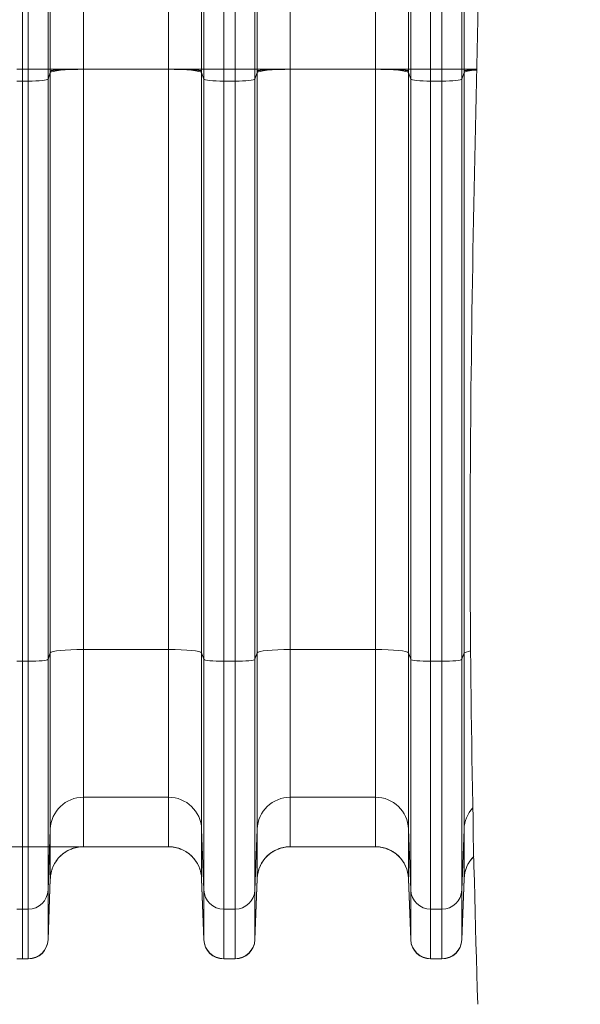
# Model space of a CAD drawing. Units: inches. Extents: x 0.2 to 16.3, y 0.2 to 11.4.
# Drawn here: x 5.5 to 6.3, y 7 to 8.3 of the extents above; entities that cross this region are included whole.
import ezdxf

# ---------------------------------------------------------------- set-up
doc = ezdxf.new("R2010")
doc.units = ezdxf.units.IN
doc.header["$MEASUREMENT"] = 0
doc.layers.add('1', color=7, linetype='Continuous', true_color=0xffffff)
doc.styles.add('Arial', font='arial.ttf')
doc.dimstyles.get("Standard").update_dxf_attribs({"dimtxt": 0.18, "dimasz": 0.18, "dimexe": 0.18, "dimexo": 0.0625, "dimgap": 0.09, "dimtad": 0, "dimtih": 1, "dimtoh": 1, "dimdec": 4, "dimzin": 0, "dimdsep": 46, "dimtxsty": 'Standard', "dimcen": 0.09, "dimadec": 0, "dimazin": 0, "dimtfac": 1, "dimtdec": 4, "dimtofl": 0, "dimtmove": 0, "dimatfit": 3, "dimfxl": 1, "dimtolj": 1, "dimtzin": 0, "dimarcsym": 0})

# ---------------------------------------------------------------- blocks, each defined once
blk = doc.blocks.new('_U8')
at = {"layer": '1', "color": 152, "linetype": 'Continuous', "lineweight": 13, "transparency": 16777216}
for p, q in [((7.7021, 10.284), (4.0751, 10.284)), ((5.6191, 7.1825), (4.0751, 7.1825))]:
    blk.add_line(p, q, dxfattribs=at)
at = {"layer": '1', "color": 27, "linetype": 'Continuous', "lineweight": 13, "transparency": 16777216}
for p, q in [((4.2001, 10.159), (4.2001, 8.9766)), ((4.2001, 7.3075), (4.2001, 8.4898))]:
    blk.add_line(p, q, dxfattribs=at)
at = {"layer": '1', "color": 27, "linetype": 'Continuous', "lineweight": 70, "transparency": 16777216}
for points in [[(4.1792, 10.159), (4.2209, 10.159), (4.2001, 10.284)], [(4.1792, 7.3075), (4.2209, 7.3075), (4.2001, 7.1825)]]:
    blk.add_solid(points, dxfattribs=at)
at = {"layer": 'Defpoints', "color": 0, "linetype": 'Continuous', "lineweight": 70, "transparency": 16777216}
for p in [(4.2001, 10.284), (7.7646, 10.284), (5.6816, 7.1825)]:
    blk.add_point(p, dxfattribs=at)
at = {"layer": '1', "color": 23, "linetype": 'Continuous', "lineweight": 18, "transparency": 16777216, "insert": (4.1363, 8.5523), "char_height": 0.125, "attachment_point": 1, "rotation": 90, "style": 'Arial'}
blk.add_mtext('\\A1;\\C23;1418', dxfattribs=at)
blk = doc.blocks.new('_U9')
at = {"layer": '1', "color": 152, "linetype": 'Continuous', "lineweight": 13, "transparency": 16777216}
for p, q in [((5.6191, 9.3697), (4.3828, 9.3697)), ((5.6191, 7.1825), (4.3828, 7.1825))]:
    blk.add_line(p, q, dxfattribs=at)
at = {"layer": '1', "color": 27, "linetype": 'Continuous', "lineweight": 13, "transparency": 16777216}
for p, q in [((4.5078, 9.2447), (4.5078, 8.5191)), ((4.5078, 7.3075), (4.5078, 8.033))]:
    blk.add_line(p, q, dxfattribs=at)
at = {"layer": '1', "color": 27, "linetype": 'Continuous', "lineweight": 70, "transparency": 16777216}
for points in [[(4.487, 9.2447), (4.5287, 9.2447), (4.5078, 9.3697)], [(4.487, 7.3075), (4.5287, 7.3075), (4.5078, 7.1825)]]:
    blk.add_solid(points, dxfattribs=at)
at = {"layer": 'Defpoints', "color": 0, "linetype": 'Continuous', "lineweight": 70, "transparency": 16777216}
for p in [(5.6816, 9.3697), (4.5078, 7.1825), (5.6816, 7.1825)]:
    blk.add_point(p, dxfattribs=at)
at = {"layer": '1', "color": 23, "linetype": 'Continuous', "lineweight": 18, "transparency": 16777216, "insert": (4.444, 8.0955), "char_height": 0.125, "attachment_point": 1, "rotation": 90, "style": 'Arial'}
blk.add_mtext('\\A1;1000', dxfattribs=at)

msp = doc.modelspace()

# ---------------------------------------------------------------- linework, layer by layer
at = {"layer": '1', "color": 27, "linetype": 'Continuous', "lineweight": 18}
for p, q in [((5.544921, 8.21046), (5.544921, 8.341693)), ((5.544921, 8.341693), (5.544921, 8.21046)), ((5.552432, 8.21046), (5.552432, 8.341693)), ((5.578661, 8.341693), (5.578661, 8.21046)), ((5.581644, 8.21046), (5.581644, 8.341693)), ((5.625359, 8.341693), (5.625359, 8.21046)), ((5.737885, 8.21046), (5.737885, 8.341693)), ((5.7816, 8.341693), (5.7816, 8.21046)), ((5.784584, 8.21046), (5.784584, 8.341693)), ((5.810813, 8.341693), (5.810813, 8.21046)), ((5.825835, 8.21046), (5.825835, 8.341693)), ((5.852064, 8.341693), (5.852064, 8.21046)), ((5.855048, 8.21046), (5.855048, 8.341693)), ((5.898762, 8.341693), (5.898762, 8.21046)), ((6.011289, 8.21046), (6.011289, 8.341693)), ((6.055004, 8.341693), (6.055004, 8.21046)), ((6.057987, 8.21046), (6.057987, 8.341693)), ((6.084216, 8.341693), (6.084216, 8.21046)), ((6.099238, 8.21046), (6.099238, 8.341693)), ((6.125467, 8.341693), (6.125467, 8.21046)), ((6.128451, 8.21046), (6.128451, 8.341693)), ((5.537409, 8.21046), (5.544921, 8.21046)), ((5.544921, 8.194951), (5.544921, 8.21046)), ((5.544921, 8.21046), (5.552432, 8.21046)), ((5.544921, 8.21046), (5.544921, 8.194951)), ((5.552432, 8.194951), (5.552432, 8.21046)), ((5.552432, 8.21046), (5.578661, 8.21046)), ((5.578661, 8.21046), (5.581644, 8.21046)), ((5.578661, 8.21046), (5.578661, 8.197593)), ((5.578661, 8.197593), (5.581644, 8.206055)), ((5.581644, 8.21046), (5.625359, 8.21046)), ((5.581644, 7.438819), (5.581644, 8.206055)), ((5.737885, 8.21046), (5.625359, 8.21046)), ((5.625359, 8.21046), (5.625359, 7.443223)), ((5.737885, 7.443223), (5.737885, 8.21046)), ((5.737885, 8.21046), (5.7816, 8.21046)), ((5.784584, 8.21046), (5.7816, 8.21046)), ((5.7816, 8.206055), (5.7816, 7.438819)), ((5.784584, 8.197593), (5.7816, 8.206055)), ((5.784584, 8.197593), (5.784584, 8.21046)), ((5.784584, 8.21046), (5.810813, 8.21046)), ((5.810813, 8.21046), (5.825835, 8.21046)), ((5.810813, 8.21046), (5.810813, 8.194951)), ((5.825835, 8.21046), (5.852064, 8.21046)), ((5.825835, 8.194951), (5.825835, 8.21046)), ((5.852064, 8.21046), (5.855048, 8.21046)), ((5.852064, 8.21046), (5.852064, 8.197593)), ((5.852064, 8.197593), (5.855048, 8.206055)), ((5.855048, 8.21046), (5.898762, 8.21046)), ((5.855048, 7.438819), (5.855048, 8.206055)), ((6.011289, 8.21046), (5.898762, 8.21046)), ((5.898762, 8.21046), (5.898762, 7.443223)), ((6.011289, 7.443223), (6.011289, 8.21046)), ((6.011289, 8.21046), (6.055004, 8.21046)), ((6.057987, 8.21046), (6.055004, 8.21046)), ((6.055004, 8.206055), (6.055004, 7.438819)), ((6.057987, 8.197593), (6.055004, 8.206055)), ((6.057987, 8.197593), (6.057987, 8.21046)), ((6.057987, 8.21046), (6.084216, 8.21046)), ((6.084216, 8.21046), (6.099238, 8.21046)), ((6.084216, 8.21046), (6.084216, 8.194951)), ((6.099238, 8.21046), (6.125467, 8.21046)), ((6.099238, 8.194951), (6.099238, 8.21046)), ((6.125467, 8.21046), (6.128451, 8.21046)), ((6.125467, 8.21046), (6.125467, 8.197593)), ((6.125467, 8.197593), (6.128451, 8.206055)), ((6.128451, 8.21046), (6.145037, 8.21046)), ((6.128451, 7.438819), (6.128451, 8.206055)), ((5.537409, 8.194951), (5.544921, 8.194951)), ((5.544921, 7.427715), (5.544921, 8.194951)), ((5.544921, 8.194951), (5.552432, 8.194951)), ((5.544921, 8.194951), (5.544921, 7.427715)), ((5.552432, 7.427715), (5.552432, 8.194951)), ((5.578661, 8.197593), (5.578661, 7.430357)), ((5.784584, 7.430357), (5.784584, 8.197593)), ((5.810813, 8.194951), (5.810813, 7.427715)), ((5.810813, 8.194951), (5.825835, 8.194951)), ((5.825835, 7.427715), (5.825835, 8.194951)), ((5.852064, 8.197593), (5.852064, 7.430357)), ((6.057987, 7.430357), (6.057987, 8.197593)), ((6.084216, 8.194951), (6.084216, 7.427715)), ((6.084216, 8.194951), (6.099238, 8.194951)), ((6.099238, 7.427715), (6.099238, 8.194951)), ((6.125467, 8.197593), (6.125467, 7.430357)), ((5.581644, 7.438819), (5.578661, 7.430357)), ((5.581644, 7.205866), (5.581644, 7.438819)), ((5.625359, 7.443223), (5.625359, 7.247896)), ((5.737885, 7.443223), (5.625359, 7.443223)), ((5.737885, 7.247896), (5.737885, 7.443223)), ((5.7816, 7.438819), (5.7816, 7.205866)), ((5.784584, 7.430357), (5.7816, 7.438819)), ((5.855048, 7.438819), (5.852064, 7.430357)), ((5.855048, 7.205866), (5.855048, 7.438819)), ((5.898762, 7.443223), (5.898762, 7.247896)), ((6.011289, 7.443223), (5.898762, 7.443223)), ((6.011289, 7.247896), (6.011289, 7.443223)), ((6.055004, 7.438819), (6.055004, 7.205866)), ((6.057987, 7.430357), (6.055004, 7.438819)), ((6.128451, 7.438819), (6.125467, 7.430357)), ((6.137061, 7.441379), (6.128451, 7.438819)), ((6.128451, 7.205866), (6.128451, 7.438819)), ((5.537409, 7.427715), (5.544921, 7.427715)), ((5.544921, 7.099887), (5.544921, 7.427715)), ((5.544921, 7.427715), (5.552432, 7.427715)), ((5.544921, 7.427715), (5.544921, 7.099887)), ((5.552432, 7.099887), (5.552432, 7.427715)), ((5.578661, 7.430357), (5.578661, 7.125106)), ((5.784584, 7.125106), (5.784584, 7.430357)), ((5.810813, 7.427715), (5.810813, 7.099887)), ((5.810813, 7.427715), (5.825835, 7.427715)), ((5.825835, 7.099887), (5.825835, 7.427715)), ((5.852064, 7.430357), (5.852064, 7.125106)), ((6.057987, 7.125106), (6.057987, 7.430357)), ((6.084216, 7.427715), (6.084216, 7.099887)), ((6.084216, 7.427715), (6.099238, 7.427715)), ((6.099238, 7.099887), (6.099238, 7.427715)), ((6.125467, 7.430357), (6.125467, 7.125106)), ((5.625359, 7.247896), (5.625359, 7.182463)), ((5.737885, 7.247896), (5.625359, 7.247896)), ((5.737885, 7.182463), (5.737885, 7.247896)), ((5.898762, 7.247896), (5.898762, 7.182463)), ((6.011289, 7.247896), (5.898762, 7.247896)), ((6.011289, 7.182463), (6.011289, 7.247896)), ((5.581644, 7.205866), (5.578661, 7.125106)), ((5.581644, 7.140432), (5.581644, 7.205866)), ((5.7816, 7.205866), (5.7816, 7.140432)), ((5.784584, 7.125106), (5.7816, 7.205866)), ((5.855048, 7.205866), (5.852064, 7.125106)), ((5.855048, 7.140432), (5.855048, 7.205866)), ((6.055004, 7.205866), (6.055004, 7.140432)), ((6.057987, 7.125106), (6.055004, 7.205866)), ((6.128451, 7.205866), (6.125467, 7.125106)), ((6.128451, 7.140432), (6.128451, 7.205866)), ((5.737885, 7.182463), (5.625359, 7.182463)), ((6.011289, 7.182463), (5.898762, 7.182463)), ((5.578661, 7.059672), (5.581644, 7.140432)), ((5.578661, 7.059373), (5.58164, 7.140223)), ((5.784584, 7.059672), (5.7816, 7.140432)), ((5.781604, 7.140223), (5.784584, 7.059373)), ((5.852064, 7.059672), (5.855048, 7.140432)), ((5.852064, 7.059373), (5.855044, 7.140223)), ((6.057987, 7.059672), (6.055004, 7.140432)), ((6.055008, 7.140223), (6.057987, 7.059373)), ((6.125467, 7.059672), (6.128451, 7.140432)), ((6.125467, 7.059373), (6.128447, 7.140223)), ((5.578661, 7.125106), (5.578661, 7.059672)), ((5.784584, 7.059672), (5.784584, 7.125106)), ((5.852064, 7.125106), (5.852064, 7.059672)), ((6.057987, 7.059672), (6.057987, 7.125106)), ((6.125467, 7.125106), (6.125467, 7.059672)), ((5.537409, 7.099887), (5.544921, 7.099887)), ((5.544921, 7.034454), (5.544921, 7.099887)), ((5.544921, 7.099887), (5.552432, 7.099887)), ((5.544921, 7.099887), (5.544921, 7.034454)), ((5.552432, 7.034454), (5.552432, 7.099887)), ((5.810813, 7.099887), (5.810813, 7.034454)), ((5.810813, 7.099887), (5.825835, 7.099887)), ((5.825835, 7.034454), (5.825835, 7.099887)), ((6.084216, 7.099887), (6.084216, 7.034454)), ((6.084216, 7.099887), (6.099238, 7.099887)), ((6.099238, 7.034454), (6.099238, 7.099887)), ((5.578661, 7.059672), (5.578661, 7.059373)), ((5.784584, 7.059373), (5.784584, 7.059672)), ((5.852064, 7.059672), (5.852064, 7.059373)), ((6.057987, 7.059373), (6.057987, 7.059672)), ((6.125467, 7.059672), (6.125467, 7.059373)), ((5.537409, 7.034454), (5.544921, 7.034454)), ((5.537409, 7.034093), (5.544921, 7.034093)), ((5.544921, 7.034093), (5.544921, 7.034454)), ((5.544921, 7.034454), (5.552432, 7.034454)), ((5.544921, 7.034454), (5.544921, 7.034093)), ((5.544921, 7.034093), (5.552432, 7.034093)), ((5.552432, 7.034093), (5.552432, 7.034454)), ((5.810813, 7.034454), (5.810813, 7.034093)), ((5.810813, 7.034454), (5.825835, 7.034454)), ((5.810813, 7.034093), (5.825835, 7.034093)), ((5.825835, 7.034093), (5.825835, 7.034454)), ((6.084216, 7.034454), (6.084216, 7.034093)), ((6.084216, 7.034454), (6.099238, 7.034454)), ((6.084216, 7.034093), (6.099238, 7.034093)), ((6.099238, 7.034093), (6.099238, 7.034454))]:
    msp.add_line(p, q, dxfattribs=at)
for centre, start, end in [((5.552432, 7.060339), 270, 357.889369), ((5.810813, 7.060339), 182.110631, 270), ((5.825835, 7.060339), 270, 357.889369), ((6.084216, 7.060339), 182.110631, 270), ((6.099238, 7.060339), 270, 357.889369)]:
    msp.add_arc(centre, 0.026247, start, end, dxfattribs=at)
for centre, major_axis, ratio, start_param, end_param in [((5.625359, 8.205887), (-0.043745, 0), 0.10452846, 4.71238898, 6.24634785), ((5.737885, 8.205887), (0.043745, 0), 0.10452846, 0.03683746, 1.57079633), ((5.898762, 8.205887), (-0.043745, 0), 0.10452846, 4.71238898, 6.24634785), ((6.011289, 8.205887), (0.043745, 0), 0.10452846, 0.03683746, 1.57079633), ((6.172166, 8.205887), (-0.043745, 0), 0.10452846, 5.38194627, 6.24634785), ((5.552432, 8.197694), (-0.026247, 0), 0.10452846, 1.57079633, 3.10475519), ((5.810813, 8.197694), (-0.026247, 0), 0.10452846, 0.03683746, 1.57079633), ((5.825835, 8.197694), (-0.026247, 0), 0.10452846, 1.57079633, 3.10475519), ((6.084216, 8.197694), (-0.026247, 0), 0.10452846, 0.03683746, 1.57079633), ((6.099238, 8.197694), (-0.026247, 0), 0.10452846, 1.57079633, 3.10475519), ((5.625359, 7.438651), (-0.043745, 0), 0.10452846, 4.71238898, 6.24634785), ((5.737885, 7.438651), (0.043745, 0), 0.10452846, 0.03683746, 1.57079633), ((5.898762, 7.438651), (-0.043745, 0), 0.10452846, 4.71238898, 6.24634785), ((6.011289, 7.438651), (0.043745, 0), 0.10452846, 0.03683746, 1.57079633), ((5.552432, 7.430458), (-0.026247, 0), 0.10452846, 1.57079633, 3.10475519), ((5.810813, 7.430458), (-0.026247, 0), 0.10452846, 0.03683746, 1.57079633), ((5.825835, 7.430458), (-0.026247, 0), 0.10452846, 1.57079633, 3.10475519), ((6.084216, 7.430458), (-0.026247, 0), 0.10452846, 0.03683746, 1.57079633), ((6.099238, 7.430458), (-0.026247, 0), 0.10452846, 1.57079633, 3.10475519), ((5.625359, 7.204258), (-0.043745, 0), 0.99756405, 4.71238898, 6.24634785), ((5.737885, 7.204258), (0.043745, 0), 0.99756405, 0.03683746, 1.57079633), ((5.898762, 7.204258), (-0.043745, 0), 0.99756405, 4.71238898, 6.24634785), ((6.011289, 7.204258), (0.043745, 0), 0.99756405, 0.03683746, 1.57079633), ((6.172166, 7.204258), (-0.043745, 0), 0.99756405, 5.54022087, 6.24634785), ((5.625359, 7.138825), (-0.043745, 0), 0.99756405, 4.71238898, 6.24634785), ((5.737885, 7.138825), (0.043745, 0), 0.99756405, 0.03683746, 1.57079633), ((5.898762, 7.138825), (-0.043745, 0), 0.99756405, 4.71238898, 6.24634785), ((6.011289, 7.138825), (0.043745, 0), 0.99756405, 0.03683746, 1.57079633), ((6.172166, 7.138825), (-0.043745, 0), 0.99756405, 5.49643421, 6.24634785), ((5.552432, 7.12607), (-0.026247, 0), 0.99756405, 1.57079633, 3.10475519), ((5.810813, 7.12607), (-0.026247, 0), 0.99756405, 0.03683746, 1.57079633), ((5.825835, 7.12607), (-0.026247, 0), 0.99756405, 1.57079633, 3.10475519), ((6.084216, 7.12607), (-0.026247, 0), 0.99756405, 0.03683746, 1.57079633), ((6.099238, 7.12607), (-0.026247, 0), 0.99756405, 1.57079633, 3.10475519), ((5.552432, 7.060637), (-0.026247, 0), 0.99756405, 1.57079633, 3.10475519), ((5.810813, 7.060637), (-0.026247, 0), 0.99756405, 0.03683746, 1.57079633), ((5.825835, 7.060637), (-0.026247, 0), 0.99756405, 1.57079633, 3.10475519), ((6.084216, 7.060637), (-0.026247, 0), 0.99756405, 0.03683746, 1.57079633), ((6.099238, 7.060637), (-0.026247, 0), 0.99756405, 1.57079633, 3.10475519)]:
    msp.add_ellipse(centre, major_axis=major_axis, ratio=ratio, start_param=start_param, end_param=end_param, dxfattribs=at)
at = {"layer": '1', "color": 18, "linetype": 'Continuous', "lineweight": 18}
msp.add_open_spline([(6.146473, 6.974102), (6.139806, 7.191098), (6.132187, 7.625089), (6.146473, 8.276076), (6.160759, 8.927063), (6.153139, 9.361055), (6.146473, 9.57805)], degree=3, dxfattribs=at)
at = {"layer": '1', "color": 27, "linetype": 'Continuous', "lineweight": 18}
for points, knots in [([(5.625359, 8.21046), (5.624654, 8.21046), (5.623248, 8.210458), (5.621157, 8.21045), (5.619083, 8.210437), (5.617025, 8.210418), (5.614985, 8.210395), (5.612961, 8.210366), (5.611623, 8.210344), (5.610915, 8.210331), (5.610874, 8.21033), (5.61079, 8.210329), (5.610666, 8.210326), (5.610376, 8.210321), (5.609798, 8.21031), (5.608654, 8.210286), (5.60705, 8.21025), (5.605174, 8.210202), (5.603347, 8.210149), (5.601567, 8.210092), (5.599836, 8.21003), (5.598715, 8.209986), (5.598129, 8.209961), (5.598094, 8.20996), (5.598026, 8.209957), (5.597922, 8.209953), (5.597683, 8.209942), (5.597208, 8.209922), (5.596274, 8.20988), (5.594988, 8.209818), (5.59352, 8.20974), (5.592126, 8.209659), (5.590806, 8.209574), (5.589561, 8.209486), (5.588781, 8.209425), (5.58838, 8.209392), (5.588357, 8.20939), (5.58831, 8.209386), (5.588287, 8.209384), (5.588217, 8.209378), (5.588077, 8.209366), (5.587757, 8.209339), (5.587138, 8.209283), (5.586313, 8.209203), (5.585415, 8.209104), (5.584609, 8.209003), (5.583895, 8.2089), (5.583273, 8.208796), (5.582921, 8.208725), (5.58274, 8.208684), (5.582721, 8.20868), (5.582691, 8.208673), (5.582682, 8.208671), (5.582662, 8.208666), (5.582615, 8.208655), (5.582495, 8.208626), (5.582258, 8.208562), (5.581983, 8.208471), (5.58183, 8.208398), (5.581741, 8.208343), (5.581702, 8.208316), (5.581668, 8.208283), (5.581655, 8.208268), (5.581653, 8.208265), (5.581652, 8.208264), (5.581651, 8.208263), (5.581651, 8.208263), (5.58165, 8.208262), (5.581649, 8.208261), (5.581649, 8.20826), (5.581648, 8.20826), (5.581646, 8.208256), (5.581644, 8.208254), (5.581642, 8.208251)], [0, 0, 0, 0, 0.03125, 0.0625, 0.09375, 0.125, 0.15625, 0.1875, 0.21875, 0.21875, 0.22070313, 0.22070313, 0.22265625, 0.2265625, 0.234375, 0.25, 0.28125, 0.3125, 0.34375, 0.375, 0.40625, 0.4375, 0.4375, 0.43945313, 0.43945313, 0.44140625, 0.4453125, 0.453125, 0.46875, 0.5, 0.53125, 0.5625, 0.59375, 0.625, 0.65625, 0.65625, 0.65820313, 0.65820313, 0.66015625, 0.66015625, 0.6640625, 0.671875, 0.6875, 0.71875, 0.75, 0.78125, 0.8125, 0.84375, 0.875, 0.875, 0.87890625, 0.87890625, 0.88085938, 0.88085938, 0.8828125, 0.890625, 0.90625, 0.9375, 0.96875, 0.96875, 0.984375, 0.9921875, 0.99609375, 0.99707031, 0.99713135, 0.99716187, 0.99716187, 0.99719238, 0.99719238, 0.99731445, 0.99755859, 0.99804688, 1, 1, 1, 1]), ([(5.737885, 8.21046), (5.738591, 8.21046), (5.739997, 8.210458), (5.742088, 8.21045), (5.744162, 8.210437), (5.746219, 8.210418), (5.74826, 8.210395), (5.750284, 8.210366), (5.751622, 8.210344), (5.752329, 8.210331), (5.752371, 8.21033), (5.752454, 8.210329), (5.752579, 8.210326), (5.752869, 8.210321), (5.753447, 8.21031), (5.754591, 8.210286), (5.756195, 8.21025), (5.758071, 8.210202), (5.759898, 8.210149), (5.761677, 8.210092), (5.763408, 8.21003), (5.764529, 8.209986), (5.765116, 8.209961), (5.76515, 8.20996), (5.765219, 8.209957), (5.765322, 8.209953), (5.765562, 8.209942), (5.766037, 8.209922), (5.766971, 8.20988), (5.768257, 8.209818), (5.769725, 8.20974), (5.771119, 8.209659), (5.772439, 8.209574), (5.773684, 8.209486), (5.774464, 8.209425), (5.774864, 8.209392), (5.774888, 8.20939), (5.774935, 8.209386), (5.774958, 8.209384), (5.775028, 8.209378), (5.775167, 8.209366), (5.775487, 8.209339), (5.776106, 8.209283), (5.776932, 8.209203), (5.77783, 8.209104), (5.778636, 8.209003), (5.77935, 8.2089), (5.779972, 8.208796), (5.780324, 8.208725), (5.780504, 8.208684), (5.780524, 8.20868), (5.780553, 8.208673), (5.780563, 8.208671), (5.780582, 8.208666), (5.78063, 8.208655), (5.78075, 8.208626), (5.780987, 8.208562), (5.781261, 8.208471), (5.781414, 8.208398), (5.781504, 8.208343), (5.781542, 8.208316), (5.781576, 8.208283), (5.781589, 8.208268), (5.781592, 8.208265), (5.781593, 8.208264), (5.781593, 8.208263), (5.781594, 8.208263), (5.781595, 8.208262), (5.781595, 8.208261), (5.781596, 8.20826), (5.781596, 8.20826), (5.781599, 8.208256), (5.781601, 8.208254), (5.781603, 8.208251)], [0, 0, 0, 0, 0.03125, 0.0625, 0.09375, 0.125, 0.15625, 0.1875, 0.21875, 0.21875, 0.22070313, 0.22070313, 0.22265625, 0.2265625, 0.234375, 0.25, 0.28125, 0.3125, 0.34375, 0.375, 0.40625, 0.4375, 0.4375, 0.43945313, 0.43945313, 0.44140625, 0.4453125, 0.453125, 0.46875, 0.5, 0.53125, 0.5625, 0.59375, 0.625, 0.65625, 0.65625, 0.65820313, 0.65820313, 0.66015625, 0.66015625, 0.6640625, 0.671875, 0.6875, 0.71875, 0.75, 0.78125, 0.8125, 0.84375, 0.875, 0.875, 0.87890625, 0.87890625, 0.88085938, 0.88085938, 0.8828125, 0.890625, 0.90625, 0.9375, 0.96875, 0.96875, 0.984375, 0.9921875, 0.99609375, 0.99707031, 0.99713135, 0.99716187, 0.99716187, 0.99719238, 0.99719238, 0.99731445, 0.99755859, 0.99804688, 1, 1, 1, 1]), ([(5.898762, 8.21046), (5.898057, 8.21046), (5.896651, 8.210458), (5.89456, 8.21045), (5.892486, 8.210437), (5.890429, 8.210418), (5.888388, 8.210395), (5.886364, 8.210366), (5.885026, 8.210344), (5.884318, 8.210331), (5.884277, 8.21033), (5.884194, 8.210329), (5.884069, 8.210326), (5.883779, 8.210321), (5.883201, 8.21031), (5.882057, 8.210286), (5.880453, 8.21025), (5.878577, 8.210202), (5.87675, 8.210149), (5.874971, 8.210092), (5.87324, 8.21003), (5.872119, 8.209986), (5.871532, 8.209961), (5.871498, 8.20996), (5.871429, 8.209957), (5.871326, 8.209953), (5.871086, 8.209942), (5.870611, 8.209922), (5.869677, 8.20988), (5.868391, 8.209818), (5.866923, 8.20974), (5.865529, 8.209659), (5.864209, 8.209574), (5.862964, 8.209486), (5.862184, 8.209425), (5.861784, 8.209392), (5.86176, 8.20939), (5.861713, 8.209386), (5.86169, 8.209384), (5.86162, 8.209378), (5.861481, 8.209366), (5.861161, 8.209339), (5.860542, 8.209283), (5.859716, 8.209203), (5.858818, 8.209104), (5.858012, 8.209003), (5.857298, 8.2089), (5.856676, 8.208796), (5.856324, 8.208725), (5.856144, 8.208684), (5.856124, 8.20868), (5.856095, 8.208673), (5.856085, 8.208671), (5.856066, 8.208666), (5.856018, 8.208655), (5.855898, 8.208626), (5.855661, 8.208562), (5.855387, 8.208471), (5.855234, 8.208398), (5.855144, 8.208343), (5.855106, 8.208316), (5.855072, 8.208283), (5.855059, 8.208268), (5.855056, 8.208265), (5.855055, 8.208264), (5.855055, 8.208263), (5.855054, 8.208263), (5.855053, 8.208262), (5.855053, 8.208261), (5.855052, 8.20826), (5.855052, 8.20826), (5.855049, 8.208256), (5.855047, 8.208254), (5.855045, 8.208251)], [0, 0, 0, 0, 0.03125, 0.0625, 0.09375, 0.125, 0.15625, 0.1875, 0.21875, 0.21875, 0.22070313, 0.22070313, 0.22265625, 0.2265625, 0.234375, 0.25, 0.28125, 0.3125, 0.34375, 0.375, 0.40625, 0.4375, 0.4375, 0.43945313, 0.43945313, 0.44140625, 0.4453125, 0.453125, 0.46875, 0.5, 0.53125, 0.5625, 0.59375, 0.625, 0.65625, 0.65625, 0.65820313, 0.65820313, 0.66015625, 0.66015625, 0.6640625, 0.671875, 0.6875, 0.71875, 0.75, 0.78125, 0.8125, 0.84375, 0.875, 0.875, 0.87890625, 0.87890625, 0.88085937, 0.88085937, 0.8828125, 0.890625, 0.90625, 0.9375, 0.96875, 0.96875, 0.984375, 0.9921875, 0.99609375, 0.99707031, 0.99713135, 0.99716187, 0.99716187, 0.99719238, 0.99719238, 0.99731445, 0.99755859, 0.99804687, 1, 1, 1, 1]), ([(6.011289, 8.21046), (6.011994, 8.21046), (6.0134, 8.210458), (6.015491, 8.21045), (6.017565, 8.210437), (6.019623, 8.210418), (6.021663, 8.210395), (6.023687, 8.210366), (6.025025, 8.210344), (6.025733, 8.210331), (6.025774, 8.21033), (6.025858, 8.210329), (6.025982, 8.210326), (6.026272, 8.210321), (6.02685, 8.21031), (6.027994, 8.210286), (6.029598, 8.21025), (6.031474, 8.210202), (6.033301, 8.210149), (6.035081, 8.210092), (6.036811, 8.21003), (6.037932, 8.209986), (6.038519, 8.209961), (6.038554, 8.20996), (6.038622, 8.209957), (6.038726, 8.209953), (6.038965, 8.209942), (6.03944, 8.209922), (6.040374, 8.20988), (6.04166, 8.209818), (6.043128, 8.20974), (6.044522, 8.209659), (6.045842, 8.209574), (6.047087, 8.209486), (6.047867, 8.209425), (6.048267, 8.209392), (6.048291, 8.20939), (6.048338, 8.209386), (6.048361, 8.209384), (6.048431, 8.209378), (6.048571, 8.209366), (6.048891, 8.209339), (6.04951, 8.209283), (6.050335, 8.209203), (6.051233, 8.209104), (6.052039, 8.209003), (6.052753, 8.2089), (6.053375, 8.208796), (6.053727, 8.208725), (6.053907, 8.208684), (6.053927, 8.20868), (6.053957, 8.208673), (6.053966, 8.208671), (6.053986, 8.208666), (6.054033, 8.208655), (6.054153, 8.208626), (6.05439, 8.208562), (6.054665, 8.208471), (6.054818, 8.208398), (6.054907, 8.208343), (6.054946, 8.208316), (6.05498, 8.208283), (6.054993, 8.208268), (6.054995, 8.208265), (6.054996, 8.208264), (6.054997, 8.208263), (6.054997, 8.208263), (6.054998, 8.208262), (6.054999, 8.208261), (6.054999, 8.20826), (6.055, 8.20826), (6.055002, 8.208256), (6.055004, 8.208254), (6.055006, 8.208251)], [0, 0, 0, 0, 0.03125, 0.0625, 0.09375, 0.125, 0.15625, 0.1875, 0.21875, 0.21875, 0.22070313, 0.22070313, 0.22265625, 0.2265625, 0.234375, 0.25, 0.28125, 0.3125, 0.34375, 0.375, 0.40625, 0.4375, 0.4375, 0.43945313, 0.43945313, 0.44140625, 0.4453125, 0.453125, 0.46875, 0.5, 0.53125, 0.5625, 0.59375, 0.625, 0.65625, 0.65625, 0.65820313, 0.65820313, 0.66015625, 0.66015625, 0.6640625, 0.671875, 0.6875, 0.71875, 0.75, 0.78125, 0.8125, 0.84375, 0.875, 0.875, 0.87890625, 0.87890625, 0.88085938, 0.88085938, 0.8828125, 0.890625, 0.90625, 0.9375, 0.96875, 0.96875, 0.984375, 0.9921875, 0.99609375, 0.99707031, 0.99713135, 0.99716187, 0.99716187, 0.99719238, 0.99719238, 0.99731445, 0.99755859, 0.99804688, 1, 1, 1, 1]), ([(6.145027, 8.209965), (6.145008, 8.209964), (6.144989, 8.209963), (6.144936, 8.209961), (6.144901, 8.20996), (6.144832, 8.209957), (6.144729, 8.209953), (6.144489, 8.209942), (6.144014, 8.209922), (6.143081, 8.20988), (6.141795, 8.209818), (6.140326, 8.20974), (6.138932, 8.209659), (6.137612, 8.209574), (6.136367, 8.209486), (6.135588, 8.209425), (6.135187, 8.209392), (6.135164, 8.20939), (6.135117, 8.209386), (6.135093, 8.209384), (6.135023, 8.209378), (6.134884, 8.209366), (6.134564, 8.209339), (6.133945, 8.209283), (6.13312, 8.209203), (6.132222, 8.209104), (6.131416, 8.209003), (6.130701, 8.2089), (6.13008, 8.208796), (6.129727, 8.208725), (6.129547, 8.208684), (6.129527, 8.20868), (6.129498, 8.208673), (6.129488, 8.208671), (6.129469, 8.208666), (6.129421, 8.208655), (6.129301, 8.208626), (6.129065, 8.208562), (6.12879, 8.208471), (6.128637, 8.208398), (6.128547, 8.208343), (6.128509, 8.208316), (6.128475, 8.208283), (6.128462, 8.208268), (6.128459, 8.208265), (6.128459, 8.208264), (6.128458, 8.208263), (6.128457, 8.208263), (6.128457, 8.208262), (6.128456, 8.208261), (6.128455, 8.20826), (6.128455, 8.20826), (6.128452, 8.208256), (6.12845, 8.208254), (6.128449, 8.208251)], [0, 0, 0, 0, 0.00189962, 0.00189962, 0.00536524, 0.00536524, 0.00883087, 0.01576212, 0.02962463, 0.05734964, 0.11279966, 0.16824968, 0.2236997, 0.27914972, 0.33459975, 0.39004977, 0.39004977, 0.39351539, 0.39351539, 0.39698102, 0.39698102, 0.40391227, 0.41777478, 0.44549979, 0.50094981, 0.55639983, 0.61184985, 0.66729987, 0.72274989, 0.77819992, 0.77819992, 0.78513117, 0.78513117, 0.78859679, 0.78859679, 0.79206242, 0.80592493, 0.83364994, 0.88909996, 0.94454998, 0.94454998, 0.97227499, 0.98613749, 0.99306875, 0.99480156, 0.99490986, 0.99496401, 0.99496401, 0.99501816, 0.99501816, 0.99523476, 0.99566797, 0.99653437, 1, 1, 1, 1]), ([(5.625359, 7.182463), (5.624653, 7.182463), (5.623247, 7.182429), (5.621155, 7.182277), (5.619079, 7.182026), (5.617021, 7.181676), (5.614979, 7.181228), (5.612954, 7.180681), (5.611616, 7.180249), (5.610908, 7.180001), (5.610866, 7.179986), (5.610783, 7.179957), (5.610658, 7.179913), (5.610368, 7.179808), (5.60979, 7.179594), (5.608646, 7.179147), (5.607042, 7.178452), (5.605165, 7.17753), (5.603337, 7.17652), (5.601558, 7.175424), (5.599827, 7.17424), (5.598706, 7.173391), (5.598119, 7.172924), (5.59805, 7.172869), (5.597913, 7.172758), (5.597673, 7.172564), (5.597198, 7.172171), (5.596265, 7.171371), (5.594979, 7.170186), (5.593511, 7.168698), (5.592117, 7.167143), (5.590798, 7.165522), (5.589553, 7.163834), (5.588774, 7.162664), (5.588374, 7.16203), (5.58835, 7.161992), (5.588303, 7.161918), (5.58828, 7.16188), (5.58821, 7.161768), (5.588071, 7.161543), (5.587751, 7.161016), (5.587133, 7.159954), (5.586308, 7.158412), (5.585411, 7.156523), (5.584605, 7.154597), (5.583891, 7.152632), (5.58327, 7.15063), (5.582918, 7.149269), (5.582748, 7.148539), (5.582738, 7.148496), (5.582718, 7.148411), (5.582708, 7.148367), (5.582679, 7.148238), (5.582621, 7.14798), (5.582492, 7.147377), (5.582256, 7.146167), (5.581981, 7.14443), (5.581829, 7.143032), (5.581739, 7.14198), (5.581701, 7.141454), (5.581667, 7.140837), (5.581654, 7.140551), (5.581648, 7.14043), (5.581647, 7.140397), (5.581647, 7.140385), (5.581647, 7.140384), (5.581647, 7.140383), (5.581646, 7.140381), (5.581646, 7.140376), (5.581646, 7.140367), (5.581644, 7.140315), (5.581642, 7.140266), (5.58164, 7.140223)], [0, 0, 0, 0, 0.03125, 0.0625, 0.09375, 0.125, 0.15625, 0.1875, 0.21875, 0.21875, 0.22070313, 0.22070313, 0.22265625, 0.2265625, 0.234375, 0.25, 0.28125, 0.3125, 0.34375, 0.375, 0.40625, 0.4375, 0.4375, 0.43945313, 0.44140625, 0.4453125, 0.453125, 0.46875, 0.5, 0.53125, 0.5625, 0.59375, 0.625, 0.65625, 0.65625, 0.65820313, 0.65820313, 0.66015625, 0.66015625, 0.6640625, 0.671875, 0.6875, 0.71875, 0.75, 0.78125, 0.8125, 0.84375, 0.875, 0.875, 0.87695313, 0.87695313, 0.87890625, 0.87890625, 0.8828125, 0.890625, 0.90625, 0.9375, 0.96875, 0.96875, 0.984375, 0.9921875, 0.99609375, 0.99707031, 0.99755859, 0.99755859, 0.99758911, 0.99758911, 0.99761963, 0.99768066, 0.99780273, 0.99804688, 1, 1, 1, 1]), ([(5.737885, 7.182463), (5.738591, 7.182463), (5.739998, 7.182429), (5.74209, 7.182277), (5.744165, 7.182026), (5.746224, 7.181676), (5.748265, 7.181228), (5.75029, 7.180681), (5.751629, 7.180249), (5.752337, 7.180001), (5.752378, 7.179986), (5.752462, 7.179957), (5.752586, 7.179913), (5.752877, 7.179808), (5.753454, 7.179594), (5.754599, 7.179147), (5.756203, 7.178452), (5.758079, 7.17753), (5.759907, 7.17652), (5.761687, 7.175424), (5.763418, 7.17424), (5.764539, 7.173391), (5.765125, 7.172924), (5.765194, 7.172869), (5.765332, 7.172758), (5.765572, 7.172564), (5.766047, 7.172171), (5.76698, 7.171371), (5.768266, 7.170186), (5.769734, 7.168698), (5.771127, 7.167143), (5.772447, 7.165522), (5.773691, 7.163834), (5.77447, 7.162664), (5.774871, 7.16203), (5.774894, 7.161992), (5.774941, 7.161918), (5.774965, 7.16188), (5.775035, 7.161768), (5.775174, 7.161543), (5.775493, 7.161016), (5.776112, 7.159954), (5.776937, 7.158412), (5.777834, 7.156523), (5.778639, 7.154597), (5.779353, 7.152632), (5.779975, 7.15063), (5.780327, 7.149269), (5.780497, 7.148539), (5.780507, 7.148496), (5.780526, 7.148411), (5.780536, 7.148367), (5.780565, 7.148238), (5.780623, 7.14798), (5.780752, 7.147377), (5.780989, 7.146167), (5.781263, 7.14443), (5.781416, 7.143032), (5.781506, 7.14198), (5.781544, 7.141454), (5.781578, 7.140837), (5.781591, 7.140551), (5.781596, 7.14043), (5.781597, 7.140397), (5.781598, 7.140385), (5.781598, 7.140384), (5.781598, 7.140383), (5.781598, 7.140381), (5.781598, 7.140376), (5.781599, 7.140367), (5.781601, 7.140315), (5.781603, 7.140266), (5.781604, 7.140223)], [0, 0, 0, 0, 0.03125, 0.0625, 0.09375, 0.125, 0.15625, 0.1875, 0.21875, 0.21875, 0.22070313, 0.22070313, 0.22265625, 0.2265625, 0.234375, 0.25, 0.28125, 0.3125, 0.34375, 0.375, 0.40625, 0.4375, 0.4375, 0.43945312, 0.44140625, 0.4453125, 0.453125, 0.46875, 0.5, 0.53125, 0.5625, 0.59375, 0.625, 0.65625, 0.65625, 0.65820312, 0.65820312, 0.66015625, 0.66015625, 0.6640625, 0.671875, 0.6875, 0.71875, 0.75, 0.78125, 0.8125, 0.84375, 0.875, 0.875, 0.87695313, 0.87695313, 0.87890625, 0.87890625, 0.8828125, 0.890625, 0.90625, 0.9375, 0.96875, 0.96875, 0.984375, 0.9921875, 0.99609375, 0.99707031, 0.99755859, 0.99755859, 0.99758911, 0.99758911, 0.99761963, 0.99768066, 0.99780273, 0.99804688, 1, 1, 1, 1]), ([(5.898762, 7.182463), (5.898056, 7.182463), (5.89665, 7.182429), (5.894558, 7.182277), (5.892483, 7.182026), (5.890424, 7.181676), (5.888382, 7.181228), (5.886358, 7.180681), (5.885019, 7.180249), (5.884311, 7.180001), (5.88427, 7.179986), (5.884186, 7.179957), (5.884062, 7.179913), (5.883771, 7.179808), (5.883194, 7.179594), (5.882049, 7.179147), (5.880445, 7.178452), (5.878569, 7.17753), (5.876741, 7.17652), (5.874961, 7.175424), (5.87323, 7.17424), (5.872109, 7.173391), (5.871522, 7.172924), (5.871454, 7.172869), (5.871316, 7.172758), (5.871076, 7.172564), (5.870601, 7.172171), (5.869668, 7.171371), (5.868382, 7.170186), (5.866914, 7.168698), (5.865521, 7.167143), (5.864201, 7.165522), (5.862957, 7.163834), (5.862177, 7.162664), (5.861777, 7.16203), (5.861754, 7.161992), (5.861707, 7.161918), (5.861683, 7.16188), (5.861613, 7.161768), (5.861474, 7.161543), (5.861155, 7.161016), (5.860536, 7.159954), (5.859711, 7.158412), (5.858814, 7.156523), (5.858008, 7.154597), (5.857295, 7.152632), (5.856673, 7.15063), (5.856321, 7.149269), (5.856151, 7.148539), (5.856141, 7.148496), (5.856122, 7.148411), (5.856112, 7.148367), (5.856082, 7.148238), (5.856025, 7.14798), (5.855896, 7.147377), (5.855659, 7.146167), (5.855385, 7.14443), (5.855232, 7.143032), (5.855142, 7.14198), (5.855104, 7.141454), (5.85507, 7.140837), (5.855057, 7.140551), (5.855052, 7.14043), (5.85505, 7.140397), (5.85505, 7.140385), (5.85505, 7.140384), (5.85505, 7.140383), (5.85505, 7.140381), (5.85505, 7.140376), (5.855049, 7.140367), (5.855047, 7.140315), (5.855045, 7.140266), (5.855044, 7.140223)], [0, 0, 0, 0, 0.03125, 0.0625, 0.09375, 0.125, 0.15625, 0.1875, 0.21875, 0.21875, 0.22070313, 0.22070313, 0.22265625, 0.2265625, 0.234375, 0.25, 0.28125, 0.3125, 0.34375, 0.375, 0.40625, 0.4375, 0.4375, 0.43945313, 0.44140625, 0.4453125, 0.453125, 0.46875, 0.5, 0.53125, 0.5625, 0.59375, 0.625, 0.65625, 0.65625, 0.65820312, 0.65820312, 0.66015625, 0.66015625, 0.6640625, 0.671875, 0.6875, 0.71875, 0.75, 0.78125, 0.8125, 0.84375, 0.875, 0.875, 0.87695313, 0.87695313, 0.87890625, 0.87890625, 0.8828125, 0.890625, 0.90625, 0.9375, 0.96875, 0.96875, 0.984375, 0.9921875, 0.99609375, 0.99707031, 0.99755859, 0.99755859, 0.99758911, 0.99758911, 0.99761963, 0.99768066, 0.99780273, 0.99804688, 1, 1, 1, 1]), ([(6.011289, 7.182463), (6.011995, 7.182463), (6.013401, 7.182429), (6.015493, 7.182277), (6.017569, 7.182026), (6.019627, 7.181676), (6.021669, 7.181228), (6.023694, 7.180681), (6.025032, 7.180249), (6.02574, 7.180001), (6.025782, 7.179986), (6.025865, 7.179957), (6.02599, 7.179913), (6.02628, 7.179808), (6.026858, 7.179594), (6.028002, 7.179147), (6.029606, 7.178452), (6.031483, 7.17753), (6.033311, 7.17652), (6.03509, 7.175424), (6.036821, 7.17424), (6.037942, 7.173391), (6.038529, 7.172924), (6.038598, 7.172869), (6.038735, 7.172758), (6.038975, 7.172564), (6.03945, 7.172171), (6.040383, 7.171371), (6.041669, 7.170186), (6.043137, 7.168698), (6.04453, 7.167143), (6.04585, 7.165522), (6.047094, 7.163834), (6.047874, 7.162664), (6.048274, 7.16203), (6.048298, 7.161992), (6.048345, 7.161918), (6.048368, 7.16188), (6.048438, 7.161768), (6.048577, 7.161543), (6.048897, 7.161016), (6.049515, 7.159954), (6.05034, 7.158412), (6.051237, 7.156523), (6.052043, 7.154597), (6.052756, 7.152632), (6.053378, 7.15063), (6.05373, 7.149269), (6.0539, 7.148539), (6.05391, 7.148496), (6.05393, 7.148411), (6.053939, 7.148367), (6.053969, 7.148238), (6.054027, 7.14798), (6.054156, 7.147377), (6.054392, 7.146167), (6.054667, 7.14443), (6.054819, 7.143032), (6.054909, 7.14198), (6.054947, 7.141454), (6.054981, 7.140837), (6.054994, 7.140551), (6.054999, 7.14043), (6.055001, 7.140397), (6.055001, 7.140385), (6.055001, 7.140384), (6.055001, 7.140383), (6.055001, 7.140381), (6.055002, 7.140376), (6.055002, 7.140367), (6.055004, 7.140315), (6.055006, 7.140266), (6.055008, 7.140223)], [0, 0, 0, 0, 0.03125, 0.0625, 0.09375, 0.125, 0.15625, 0.1875, 0.21875, 0.21875, 0.22070313, 0.22070313, 0.22265625, 0.2265625, 0.234375, 0.25, 0.28125, 0.3125, 0.34375, 0.375, 0.40625, 0.4375, 0.4375, 0.43945312, 0.44140625, 0.4453125, 0.453125, 0.46875, 0.5, 0.53125, 0.5625, 0.59375, 0.625, 0.65625, 0.65625, 0.65820312, 0.65820312, 0.66015625, 0.66015625, 0.6640625, 0.671875, 0.6875, 0.71875, 0.75, 0.78125, 0.8125, 0.84375, 0.875, 0.875, 0.87695313, 0.87695313, 0.87890625, 0.87890625, 0.8828125, 0.890625, 0.90625, 0.9375, 0.96875, 0.96875, 0.984375, 0.9921875, 0.99609375, 0.99707031, 0.99755859, 0.99755859, 0.99758911, 0.99758911, 0.99761963, 0.99768066, 0.99780273, 0.99804688, 1, 1, 1, 1]), ([(6.141277, 7.169663), (6.140956, 7.169342), (6.140156, 7.168517), (6.138924, 7.167143), (6.137605, 7.165522), (6.13636, 7.163834), (6.135581, 7.162664), (6.13518, 7.16203), (6.135157, 7.161992), (6.13511, 7.161918), (6.135087, 7.16188), (6.135017, 7.161768), (6.134877, 7.161543), (6.134558, 7.161016), (6.133939, 7.159954), (6.133115, 7.158412), (6.132217, 7.156523), (6.131412, 7.154597), (6.130698, 7.152632), (6.130077, 7.15063), (6.129725, 7.149269), (6.129555, 7.148539), (6.129545, 7.148496), (6.129525, 7.148411), (6.129515, 7.148367), (6.129486, 7.148238), (6.129428, 7.14798), (6.129299, 7.147377), (6.129063, 7.146167), (6.128788, 7.14443), (6.128635, 7.143032), (6.128546, 7.14198), (6.128507, 7.141454), (6.128473, 7.140837), (6.12846, 7.140551), (6.128455, 7.14043), (6.128454, 7.140397), (6.128453, 7.140385), (6.128453, 7.140384), (6.128453, 7.140383), (6.128453, 7.140381), (6.128453, 7.140376), (6.128453, 7.140367), (6.128451, 7.140315), (6.128449, 7.140266), (6.128447, 7.140223)], [0, 0, 0, 0, 0.04158404, 0.10547844, 0.16937284, 0.23326723, 0.29716163, 0.29716163, 0.30115503, 0.30115503, 0.30514843, 0.30514843, 0.31313523, 0.32910883, 0.36105603, 0.42495043, 0.48884482, 0.55273922, 0.61663362, 0.68052801, 0.74442241, 0.74442241, 0.74841581, 0.74841581, 0.75240921, 0.75240921, 0.76039601, 0.77636961, 0.80831681, 0.87221121, 0.9361056, 0.9361056, 0.9680528, 0.9840264, 0.9920132, 0.9940099, 0.99500825, 0.99500825, 0.99507065, 0.99507065, 0.99513304, 0.99525784, 0.99550743, 0.9960066, 1, 1, 1, 1])]:
    msp.add_open_spline(points, degree=3, knots=knots, dxfattribs=at)
for points in [[(5.581642, 8.208251), (5.581644, 8.208987), (5.581644, 8.209723), (5.581644, 8.21046)], [(5.581644, 8.206055), (5.581644, 8.206787), (5.581644, 8.207519), (5.581642, 8.208251)], [(5.7816, 8.21046), (5.7816, 8.209723), (5.781601, 8.208987), (5.781603, 8.208251)], [(5.781603, 8.208251), (5.781601, 8.207519), (5.7816, 8.206787), (5.7816, 8.206055)], [(5.855045, 8.208251), (5.855047, 8.208987), (5.855048, 8.209723), (5.855048, 8.21046)], [(5.855048, 8.206055), (5.855048, 8.206787), (5.855047, 8.207519), (5.855045, 8.208251)], [(6.055004, 8.21046), (6.055004, 8.209723), (6.055004, 8.208987), (6.055006, 8.208251)], [(6.055006, 8.208251), (6.055004, 8.207519), (6.055004, 8.206787), (6.055004, 8.206055)], [(6.128449, 8.208251), (6.12845, 8.208987), (6.128451, 8.209723), (6.128451, 8.21046)], [(6.128451, 8.206055), (6.128451, 8.206787), (6.12845, 8.207519), (6.128449, 8.208251)], [(5.58164, 7.140223), (5.581643, 7.140294), (5.581644, 7.140364), (5.581644, 7.140432)], [(5.7816, 7.140432), (5.7816, 7.140364), (5.781602, 7.140294), (5.781604, 7.140223)], [(5.855044, 7.140223), (5.855046, 7.140294), (5.855048, 7.140364), (5.855048, 7.140432)], [(6.055004, 7.140432), (6.055004, 7.140364), (6.055005, 7.140294), (6.055008, 7.140223)], [(6.128447, 7.140223), (6.12845, 7.140294), (6.128451, 7.140364), (6.128451, 7.140432)]]:
    msp.add_open_spline(points, degree=3, dxfattribs=at)

# ---------------------------------------------------------------- dimensions: what is measured, and where the dimension line sits
at = {"layer": '1', "color": 23, "linetype": 'Continuous', "lineweight": 18}
dim = msp.add_linear_dim(base=(4.200078, 10.28395), p1=(5.681622, 7.182463), p2=(7.764635, 10.28395), angle=90, text='\\C23;1418', dimstyle='Standard', override={"dimtxt": 0.125, "dimasz": 0.125, "dimexe": 0.125, "dimexo": 0.0625, "dimgap": 0.0625, "dimtih": 0, "dimtoh": 0, "dimdec": 2, "dimlfac": 25.4, "dimzin": 8, "dimdsep": 46, "dimlunit": 2, "dimpost": '', "dimtxsty": 'Arial', "dimsah": 1, "dimse1": 0, "dimse2": 0, "dimsd1": 0, "dimsd2": 0, "dimclrd": 27, "dimclre": 152, "dimclrt": 23, "dimtol": 0, "dimtm": -0.1, "dimtfac": 1, "dimtdec": 2, "dimtofl": 1, "dimtmove": 0, "dimatfit": 2, "dimtzin": 8, "dimlwd": 13, "dimlwe": 13}, dxfattribs=at)
dim.commit()
dim.dimension.update_dxf_attribs({"geometry": '_U8', "text_midpoint": (4.200078, 8.733207), "dimtype": 160})
dim = msp.add_linear_dim(base=(4.507834, 7.182463), p1=(5.681622, 9.36969), p2=(5.681622, 7.182463), angle=90, dimstyle='Standard', override={"dimtxt": 0.125, "dimasz": 0.125, "dimexe": 0.125, "dimexo": 0.0625, "dimgap": 0.0625, "dimtih": 0, "dimtoh": 0, "dimdec": 2, "dimlfac": 457.2, "dimzin": 8, "dimdsep": 46, "dimlunit": 2, "dimtxsty": 'Arial', "dimsah": 1, "dimse1": 0, "dimse2": 0, "dimsd1": 0, "dimsd2": 0, "dimclrd": 27, "dimclre": 152, "dimclrt": 23, "dimtol": 0, "dimtm": -0.1, "dimtfac": 1, "dimtdec": 2, "dimtofl": 1, "dimtmove": 0, "dimatfit": 2, "dimtzin": 8, "dimlwd": 13, "dimlwe": 13}, dxfattribs=at)
dim.commit()
dim.dimension.update_dxf_attribs({"geometry": '_U9', "text_midpoint": (4.507834, 8.276076), "dimtype": 160})

doc.saveas('drawing.dxf')
